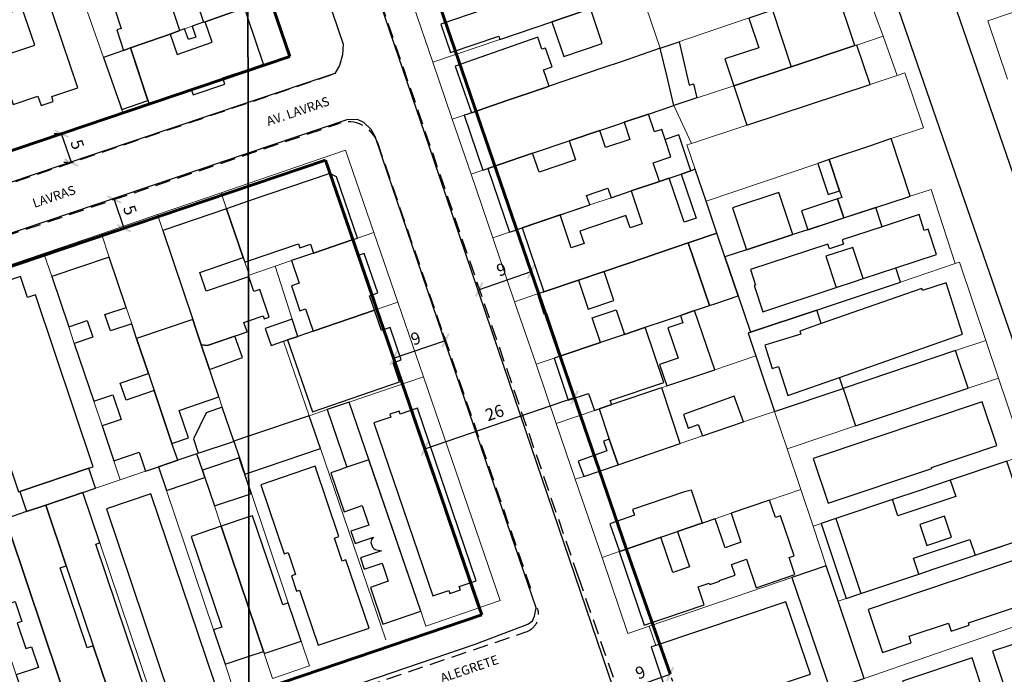
# Model space of a CAD drawing. Units: millimetres. Extents: x 280708 to 283149, y 1674344 to 1677126.
# Drawn here: x 282119 to 282281, y 1675613 to 1675721 of the extents above; entities that cross this region are included whole.
import ezdxf
from ezdxf.enums import TextEntityAlignment as Align

# ---------------------------------------------------------------- set-up
doc = ezdxf.new("R2010")
doc.units = ezdxf.units.MM
doc.header["$MEASUREMENT"] = 0
doc.header["$PDMODE"] = 2
doc.header["$PDSIZE"] = 2
doc.linetypes.add('ACAD_ISO04W100', pattern=[30, 24, -3, 0, -3])
doc.linetypes.add('DASHED2', pattern=[0.375, 0.25, -0.125])
for name, color, linetype in [('_cotas', 7, 'Continuous'), ('_meio fio', 7, 'DASHED2'), ('Edificacoes', 2, 'Continuous'), ('Topon_de_Vias', 7, 'Continuous')]:
    doc.layers.add(name, color=color, linetype=linetype)
for name, color, linetype, lineweight in [('_traçado meio fio', 7, 'Continuous', 60), ('Muro_Grade', 8, 'Continuous', 20), ('Pavimentacao_Asfaltica_Mfio', 10, 'Continuous', 30), ('Pavimentacao_Nao_Asfaltica_Mfio', 10, 'Continuous', 30)]:
    doc.layers.add(name, color=color, linetype=linetype, lineweight=lineweight)
doc.layers.add('Malha', color=7, linetype='Continuous', plot=False)
doc.styles.add('Arial', font='arial.ttf', dxfattribs={"height": 1.5})
doc.styles.get("Standard").update_dxf_attribs({"font": 'arial.ttf'})
doc.dimstyles.new('AEROS UPV', dxfattribs={"dimtxt": 2, "dimasz": 2.5, "dimexe": 1.25, "dimexo": 0.625, "dimtad": 1, "dimdsep": 46, "dimtxsty": 'Standard', "dimblk": 'ARCHTICK', "dimcen": 2.5, "dimadec": 0, "dimazin": 0, "dimtfac": 1, "dimtmove": 0, "dimatfit": 3, "dimfxl": 1, "dimarcsym": 0})

# ---------------------------------------------------------------- blocks, each defined once
blk = doc.blocks.new('_ARCHTICK')
at = {"color": 0, "linetype": 'ByBlock', "lineweight": -2}
blk.add_solid([(0.398, 0.309), (0.309, 0.398), (-0.309, -0.398), (-0.398, -0.309)], dxfattribs=at)
blk = doc.blocks.new('*D224')
at = {"layer": '_cotas', "color": 0, "lineweight": -2, "transparency": 16777216}
for p, q in [((282217.75, 1675610.04), (282226.22, 1675613.09)), ((282226.42, 1675612.53), (282226.64, 1675611.92)), ((282217.95, 1675609.48), (282218.18, 1675608.86))]:
    blk.add_line(p, q, dxfattribs=at)
at = {"layer": 'Defpoints', "color": 0, "transparency": 16777216}
for p in [(282226.21, 1675613.12), (282226.22, 1675613.09), (282217.74, 1675610.07)]:
    blk.add_point(p, dxfattribs=at)
at = {"layer": '_cotas', "color": 0, "lineweight": -2, "transparency": 16777216, "xscale": 2.5, "yscale": 2.5, "zscale": 2.5}
for p, rotation in [((282226.22, 1675613.09), 19.84412728204479), ((282217.75, 1675610.04), 199.8441272820448)]:
    blk.add_blockref('_ARCHTICK', p, dxfattribs=dict(at, rotation=rotation))
at = {"layer": '_cotas', "color": 0, "transparency": 16777216, "insert": (282221.43, 1675613.11), "char_height": 2, "attachment_point": 5, "rotation": 19.8441}
blk.add_mtext('9', dxfattribs=at)
blk = doc.blocks.new('*D658')
at = {"layer": '_cotas', "color": 0, "lineweight": -2, "transparency": 16777216}
for p, q in [((282125.58, 1675701.93), (282124.96, 1675701.93)), ((282127.81, 1675697.19), (282126.21, 1675701.93)), ((282127.19, 1675697.19), (282126.56, 1675697.19))]:
    blk.add_line(p, q, dxfattribs=at)
at = {"layer": 'Defpoints', "color": 0, "transparency": 16777216}
for p in [(282126.21, 1675701.93), (282126.21, 1675701.93), (282127.81, 1675697.19)]:
    blk.add_point(p, dxfattribs=at)
at = {"layer": '_cotas', "color": 0, "lineweight": -2, "transparency": 16777216, "xscale": 2.5, "yscale": 2.5, "zscale": 2.5}
for p, rotation in [((282126.21, 1675701.93), 108.6881794083906), ((282127.81, 1675697.19), 288.6881794083906)]:
    blk.add_blockref('_ARCHTICK', p, dxfattribs=dict(at, rotation=rotation))
at = {"layer": '_cotas', "color": 0, "transparency": 16777216, "insert": (282128.56, 1675700.09), "char_height": 2, "attachment_point": 5, "rotation": 288.6882}
blk.add_mtext('5', dxfattribs=at)
blk = doc.blocks.new('*D659')
at = {"layer": '_cotas', "color": 0, "lineweight": -2, "transparency": 16777216}
for p, q in [((282134.86, 1675691.13), (282136.46, 1675686.4)), ((282135.45, 1675691.33), (282136.04, 1675691.53)), ((282137.05, 1675686.6), (282137.64, 1675686.8))]:
    blk.add_line(p, q, dxfattribs=at)
at = {"layer": 'Defpoints', "color": 0, "transparency": 16777216}
for p in [(282134.86, 1675691.13), (282136.46, 1675686.4), (282136.46, 1675686.4)]:
    blk.add_point(p, dxfattribs=at)
at = {"layer": '_cotas', "color": 0, "lineweight": -2, "transparency": 16777216, "xscale": 2.5, "yscale": 2.5, "zscale": 2.5}
for p, rotation in [((282134.86, 1675691.13), 108.6881794066809), ((282136.46, 1675686.4), 288.6881794066809)]:
    blk.add_blockref('_ARCHTICK', p, dxfattribs=dict(at, rotation=rotation))
at = {"layer": '_cotas', "color": 0, "transparency": 16777216, "insert": (282137.21, 1675689.29), "char_height": 2, "attachment_point": 5, "rotation": 288.6882}
blk.add_mtext('5', dxfattribs=at)
blk = doc.blocks.new('*D660')
at = {"layer": '_cotas', "color": 0, "lineweight": -2, "transparency": 16777216}
for p, q in [((282208.05, 1675665.67), (282210.9, 1675657.38)), ((282185.9, 1675650.11), (282210.49, 1675658.56)), ((282183.46, 1675657.22), (282186.31, 1675648.93))]:
    blk.add_line(p, q, dxfattribs=at)
at = {"layer": 'Defpoints', "color": 0, "transparency": 16777216}
for p in [(282207.85, 1675666.26), (282183.26, 1675657.81), (282210.49, 1675658.56)]:
    blk.add_point(p, dxfattribs=at)
at = {"layer": '_cotas', "color": 0, "lineweight": -2, "transparency": 16777216, "xscale": 2.5, "yscale": 2.5, "zscale": 2.5}
for p, rotation in [((282210.49, 1675658.56), 18.95567656785402), ((282185.9, 1675650.11), 198.955676567854)]:
    blk.add_blockref('_ARCHTICK', p, dxfattribs=dict(at, rotation=rotation))
at = {"layer": '_cotas', "color": 0, "transparency": 16777216, "insert": (282197.46, 1675655.82), "char_height": 2, "attachment_point": 5, "rotation": 18.9557}
blk.add_mtext('26', dxfattribs=at)
blk = doc.blocks.new('*D661')
at = {"layer": '_cotas', "color": 0, "lineweight": -2, "transparency": 16777216}
for p, q in [((282189.09, 1675668.54), (282188.89, 1675669.13)), ((282180.78, 1675665.02), (282189.3, 1675667.95)), ((282180.58, 1675665.61), (282180.38, 1675666.2))]:
    blk.add_line(p, q, dxfattribs=at)
at = {"layer": 'Defpoints', "color": 0, "transparency": 16777216}
for p in [(282189.3, 1675667.95), (282189.3, 1675667.95), (282180.78, 1675665.02)]:
    blk.add_point(p, dxfattribs=at)
at = {"layer": '_cotas', "color": 0, "lineweight": -2, "transparency": 16777216, "xscale": 2.5, "yscale": 2.5, "zscale": 2.5}
for p, rotation in [((282189.3, 1675667.95), 18.9556765688202), ((282180.78, 1675665.02), 198.9556765688202)]:
    blk.add_blockref('_ARCHTICK', p, dxfattribs=dict(at, rotation=rotation))
at = {"layer": '_cotas', "color": 0, "transparency": 16777216, "insert": (282184.5, 1675668.04), "char_height": 2, "attachment_point": 5, "rotation": 18.9557}
blk.add_mtext('9', dxfattribs=at)
blk = doc.blocks.new('*D1086')
at = {"layer": '_cotas', "color": 0, "lineweight": -2, "transparency": 16777216}
for p, q in [((282203.18, 1675679.85), (282202.98, 1675680.44)), ((282194.87, 1675676.34), (282203.38, 1675679.26)), ((282194.67, 1675676.93), (282194.47, 1675677.52))]:
    blk.add_line(p, q, dxfattribs=at)
at = {"layer": 'Defpoints', "color": 0, "transparency": 16777216}
for p in [(282203.38, 1675679.26), (282203.38, 1675679.26), (282194.87, 1675676.34)]:
    blk.add_point(p, dxfattribs=at)
at = {"layer": '_cotas', "color": 0, "lineweight": -2, "transparency": 16777216, "xscale": 2.5, "yscale": 2.5, "zscale": 2.5}
for p, rotation in [((282203.38, 1675679.26), 18.95567656709982), ((282194.87, 1675676.34), 198.9556765670998)]:
    blk.add_blockref('_ARCHTICK', p, dxfattribs=dict(at, rotation=rotation))
at = {"layer": '_cotas', "color": 0, "transparency": 16777216, "insert": (282198.59, 1675679.36), "char_height": 2, "attachment_point": 5, "rotation": 18.9557}
blk.add_mtext('9', dxfattribs=at)

msp = doc.modelspace()

# ---------------------------------------------------------------- linework, layer by layer
at = {"layer": '_meio fio', "ltscale": 10}
for p, q in [((282159.13, 1675780.401), (282211.104, 1675629.076)), ((281930.407, 1675630.422), (282171.129, 1675711.846)), ((281932.114, 1675622.554), (282171.78, 1675703.621)), ((282178.111, 1675700.509), (282203.538, 1675626.477)), ((282211.091, 1675629.115), (282217.711, 1675610.155)), ((281963.089, 1675538.707), (282202.581, 1675620.033))]:
    msp.add_line(p, q, dxfattribs=at)
for centre, radius, start, end in [((282173.382, 1675698.885), 5, 18.95568, 108.68818), ((282201.616, 1675622.874), 3, 288.75626, 18.95416)]:
    msp.add_arc(centre, radius, start, end, dxfattribs=at)
at = {"layer": '_traçado meio fio'}
for p, q in [((282136.173, 1675874.947), (282219.616, 1675632)), ((282137.959, 1675789.707), (282163.746, 1675714.627)), ((281933.932, 1675636.892), (282163.746, 1675714.627)), ((281938.937, 1675619.583), (282169.606, 1675697.607)), ((282169.606, 1675697.607), (282195.285, 1675622.836)), ((281964.796, 1675544.567), (282195.285, 1675622.836))]:
    msp.add_line(p, q, dxfattribs=at)
at = {"layer": '_traçado meio fio', "linetype": 'ACAD_ISO04W100'}
for p, q in [((282169.772, 1675697.081), (282195.026, 1675623.554)), ((282219.616, 1675632), (282226.219, 1675613.093)), ((282219.629, 1675631.997), (282226.231, 1675613.091))]:
    msp.add_line(p, q, dxfattribs=at)
at = {"layer": 'Edificacoes', "flags": 128}
for points in [[(282110.945, 1675728.04), (282118.273, 1675706.745), (282122.292, 1675708.115), (282122.822, 1675706.561), (282124.847, 1675707.252), (282124.579, 1675708.037), (282128.883, 1675709.505), (282121.319, 1675731.918), (282121.068, 1675732.661), (282116.198, 1675731.213), (282116.078, 1675731.615), (282110.305, 1675729.898), (282110.945, 1675728.04)], [(282206.784, 1675720.36), (282212.093, 1675722.173), (282210.669, 1675726.344), (282206.847, 1675725.039), (282207.649, 1675722.688), (282206.7, 1675722.364), (282204.434, 1675729.001), (282195.559, 1675725.969), (282196.296, 1675723.809), (282195.271, 1675723.459), (282195.636, 1675722.388), (282188.548, 1675719.967), (282190.142, 1675715.298), (282198.049, 1675717.998), (282198.238, 1675717.442), (282206.784, 1675720.36)], [(282240.784, 1675716.09), (282235.242, 1675714.257), (282236.703, 1675709.839), (282246.146, 1675712.962), (282256.61, 1675716.423), (282253.493, 1675725.847), (282243.063, 1675722.285), (282239.174, 1675720.957), (282240.784, 1675716.09)], [(282243.063, 1675722.285), (282246.146, 1675712.962), (282256.61, 1675716.423), (282253.493, 1675725.847), (282243.063, 1675722.285)], [(282119.733, 1675722.52), (282115.791, 1675721.176), (282117.838, 1675715.172), (282121.781, 1675716.517), (282119.733, 1675722.52)], [(282212.093, 1675722.173), (282206.784, 1675720.36), (282208.74, 1675714.63), (282215.081, 1675716.796), (282213.124, 1675722.526), (282212.093, 1675722.173)], [(282145.639, 1675718.899), (282144.049, 1675718.34), (282145.229, 1675714.98), (282150.98, 1675717.001), (282149.799, 1675720.361), (282149.534, 1675720.268), (282147.648, 1675719.605), (282148.268, 1675717.842), (282147.05, 1675717.414), (282146.43, 1675719.177), (282145.639, 1675718.899)], [(282205.564, 1675709.479), (282206.367, 1675709.753), (282205.434, 1675712.433), (282206.837, 1675712.921), (282205.754, 1675716.03), (282205.153, 1675715.821), (282204.466, 1675717.794), (282190.914, 1675713.076), (282193.59, 1675705.389), (282199.576, 1675707.434), (282202.358, 1675708.384), (282205.564, 1675709.479)], [(282133.096, 1675714.491), (282136.105, 1675705.928), (282140.386, 1675707.406), (282137.507, 1675716.041), (282136.405, 1675715.654)], [(282226.827, 1675706.572), (282226.274, 1675708.925), (282225.721, 1675711.278), (282224.615, 1675715.985), (282227.738, 1675717.051), (282229.35, 1675709.9), (282230.079, 1675710.121), (282230.635, 1675707.831)], [(282239.012, 1675703.41), (282259.087, 1675710.038), (282256.939, 1675716.532), (282256.663, 1675716.441), (282256.61, 1675716.423), (282246.146, 1675712.962), (282236.703, 1675709.839), (282238.83, 1675703.35), (282239.012, 1675703.41)], [(282215.023, 1675712.709), (282206.367, 1675709.753), (282205.564, 1675709.479), (282202.358, 1675708.384), (282199.576, 1675707.434), (282193.59, 1675705.389), (282192.807, 1675705.122), (282192.383, 1675704.978), (282195.464, 1675695.958), (282196.269, 1675696.23), (282203.629, 1675698.721), (282209.615, 1675700.747), (282214.658, 1675702.453), (282217.777, 1675703.509), (282218.683, 1675703.816), (282222.69, 1675705.172), (282226.827, 1675706.572), (282225.721, 1675711.278), (282224.615, 1675715.985), (282218.321, 1675713.835), (282215.023, 1675712.709)], [(282201.909, 1675686.468), (282208.136, 1675688.576), (282213.011, 1675690.226), (282212.485, 1675691.78), (282215.991, 1675692.966), (282216.517, 1675691.412), (282219.825, 1675692.532), (282224.493, 1675694.111), (282223.457, 1675697.171), (282226.362, 1675698.154), (282225.402, 1675700.992), (282224.841, 1675702.649), (282223.677, 1675702.255), (282222.69, 1675705.172), (282218.683, 1675703.816), (282219.632, 1675701.012), (282215.606, 1675699.65), (282214.658, 1675702.453), (282209.615, 1675700.747), (282210.672, 1675697.624), (282204.685, 1675695.599), (282203.629, 1675698.721), (282196.269, 1675696.23), (282199.812, 1675685.759), (282201.909, 1675686.468)], [(282223.677, 1675702.255), (282222.69, 1675705.172), (282218.683, 1675703.816), (282219.632, 1675701.012), (282215.606, 1675699.65), (282214.658, 1675702.453), (282209.615, 1675700.747), (282210.672, 1675697.624), (282204.685, 1675695.599), (282203.629, 1675698.721), (282196.269, 1675696.23), (282199.812, 1675685.759), (282201.909, 1675686.468), (282213.011, 1675690.226), (282212.485, 1675691.78), (282215.991, 1675692.966), (282216.517, 1675691.412), (282219.825, 1675692.532), (282224.493, 1675694.111), (282226.061, 1675694.642), (282228.036, 1675695.31), (282229.66, 1675695.86), (282227.664, 1675701.758), (282225.402, 1675700.992), (282224.841, 1675702.649), (282223.677, 1675702.255)], [(282259.303, 1675700.03), (282252.389, 1675697.691), (282254.083, 1675692.569), (282254.453, 1675691.449), (282253.741, 1675691.214), (282254.775, 1675688.087), (282260.02, 1675689.802), (282265.257, 1675691.514), (282265.695, 1675691.657), (282262.561, 1675701.133), (282259.303, 1675700.03)], [(282250.529, 1675697.061), (282252.219, 1675691.952), (282254.083, 1675692.569), (282252.389, 1675697.691), (282250.529, 1675697.061)], [(282229.216, 1675683.974), (282233.918, 1675685.565), (282232.135, 1675690.836), (282230.355, 1675696.095), (282229.66, 1675695.86), (282228.036, 1675695.31), (282230.493, 1675688.051), (282228.518, 1675687.382), (282226.061, 1675694.642), (282224.493, 1675694.111), (282219.825, 1675692.532), (282221.65, 1675687.137), (282219.661, 1675686.464), (282218.975, 1675688.491), (282211.401, 1675685.928), (282212.09, 1675683.894), (282209.964, 1675683.175), (282208.136, 1675688.576), (282201.909, 1675686.468), (282205.472, 1675675.938), (282211.165, 1675677.865), (282215.375, 1675679.29), (282222.494, 1675681.699), (282222.642, 1675681.749), (282229.216, 1675683.974)], [(282246.381, 1675685.343), (282244.094, 1675692.258), (282236.483, 1675689.74), (282238.761, 1675682.852), (282246.381, 1675685.343)], [(282254.775, 1675688.087), (282253.741, 1675691.214), (282247.837, 1675689.261), (282248.865, 1675686.155), (282254.775, 1675688.087)], [(282251.751, 1675673.415), (282264.072, 1675677.55), (282263.304, 1675679.874), (282269.998, 1675682.088), (282268.622, 1675686.248), (282268.01, 1675686.046), (282267.142, 1675688.668), (282261.06, 1675686.656), (282260.02, 1675689.802), (282248.865, 1675686.155), (282246.381, 1675685.343), (282238.761, 1675682.852), (282235.228, 1675681.697), (282237.401, 1675675.276), (282239.43, 1675669.28), (282250.328, 1675672.938), (282251.751, 1675673.415)], [(282254.483, 1675684.481), (282254.712, 1675683.79), (282252.408, 1675683.028), (282252.151, 1675683.804), (282239.433, 1675679.597), (282240.278, 1675677.041), (282240.036, 1675676.961), (282241.462, 1675672.65), (282253.542, 1675676.646), (282256.544, 1675677.638), (282257.965, 1675678.108), (282263.304, 1675679.874), (282269.998, 1675682.088), (282268.622, 1675686.248), (282268.01, 1675686.046), (282267.142, 1675688.668), (282261.06, 1675686.656), (282254.483, 1675684.481)], [(282229.216, 1675683.974), (282232.698, 1675673.684), (282233.75, 1675674.04), (282237.401, 1675675.276), (282235.228, 1675681.697), (282233.918, 1675685.565), (282229.216, 1675683.974)], [(282167.607, 1675682.315), (282163.995, 1675681.079), (282165.275, 1675677.348), (282163.982, 1675676.904), (282165.386, 1675672.813), (282166.307, 1675673.129), (282167.555, 1675669.492), (282177.631, 1675672.95), (282176.822, 1675675.309), (282178.182, 1675675.776), (282175.961, 1675682.246), (282175.01, 1675681.92), (282174.111, 1675684.541), (282167.607, 1675682.315)], [(282222.125, 1675670.106), (282225.481, 1675671.242), (282227.926, 1675672.069), (282230.22, 1675672.845), (282232.698, 1675673.684), (282229.216, 1675683.974), (282222.642, 1675681.749), (282222.494, 1675681.699), (282215.375, 1675679.29), (282211.165, 1675677.865), (282205.472, 1675675.938), (282204.425, 1675675.584), (282205.463, 1675672.306), (282205.883, 1675672.449), (282208.264, 1675665.415), (282214.647, 1675667.575), (282214.761, 1675667.614), (282213.397, 1675671.646), (282217.342, 1675672.981), (282218.706, 1675668.949), (282222.073, 1675670.088), (282222.125, 1675670.106)], [(282253.542, 1675676.646), (282256.544, 1675677.638), (282257.965, 1675678.108), (282256.264, 1675683.248), (282251.842, 1675681.786), (282253.542, 1675676.646)], [(282138.541, 1675668.271), (282137.729, 1675670.681), (282134.231, 1675669.503), (282133.326, 1675672.19), (282136.825, 1675673.368), (282134.039, 1675681.643), (282124.59, 1675678.462), (282127.376, 1675670.187), (282130.4, 1675671.205), (282131.323, 1675668.462), (282128.3, 1675667.444), (282131.496, 1675657.949), (282134.605, 1675658.996), (282135.972, 1675654.936), (282132.863, 1675653.889), (282134.788, 1675648.173), (282138.968, 1675649.581), (282140.024, 1675646.446), (282142.136, 1675647.163), (282145.287, 1675648.233), (282144.352, 1675651.009), (282141.426, 1675659.701), (282136.794, 1675658.141), (282135.855, 1675660.931), (282140.487, 1675662.491), (282138.541, 1675668.271)], [(282211.165, 1675677.865), (282212.776, 1675673.105), (282216.986, 1675674.53), (282215.375, 1675679.29), (282211.165, 1675677.865)], [(282130.689, 1675646.939), (282131.408, 1675647.181), (282121.891, 1675675.449), (282120.624, 1675675.023), (282119.467, 1675678.46), (282109.729, 1675675.182), (282110.854, 1675671.839), (282109.597, 1675671.416), (282117.876, 1675646.826), (282119.146, 1675643.053), (282119.334, 1675643.116), (282130.689, 1675646.939)], [(282254.043, 1675661.868), (282274.27, 1675668.982), (282271.61, 1675677.404), (282267.721, 1675676.176), (282267.62, 1675676.496), (282251.07, 1675670.728), (282250.328, 1675672.938), (282239.43, 1675669.28), (282239.055, 1675669.154), (282243.375, 1675656.284), (282254.648, 1675660.067), (282254.043, 1675661.868)], [(282251.07, 1675670.728), (282247.532, 1675669.495), (282247.688, 1675669), (282241.807, 1675667.143), (282243.004, 1675663.351), (282244.045, 1675663.68), (282245.559, 1675658.884), (282254.043, 1675661.868), (282274.27, 1675668.982), (282271.61, 1675677.404), (282267.721, 1675676.176), (282267.62, 1675676.496), (282251.07, 1675670.728)], [(282167.555, 1675669.492), (282165.014, 1675668.62), (282163.366, 1675668.054), (282167.425, 1675656.227), (282181.769, 1675661.149), (282180.694, 1675664.28), (282182.034, 1675664.74), (282180.211, 1675670.05), (282178.793, 1675669.564), (282177.631, 1675672.95), (282167.555, 1675669.492)], [(282233.559, 1675663.115), (282230.22, 1675672.845), (282227.926, 1675672.069), (282228.335, 1675670.862), (282225.861, 1675670.025), (282227.549, 1675665.038), (282224.501, 1675664.004), (282225.702, 1675660.456), (282233.559, 1675663.115)], [(282144.352, 1675651.009), (282147.059, 1675651.92), (282145.534, 1675656.448), (282152.059, 1675658.645), (282149.173, 1675667.218), (282148.234, 1675670.006), (282147.772, 1675671.378), (282138.541, 1675668.271), (282140.487, 1675662.491), (282141.426, 1675659.701), (282144.352, 1675651.009)], [(282162.705, 1675667.828), (282163.366, 1675668.054), (282165.014, 1675668.62), (282164.112, 1675671.444), (282159.684, 1675669.929), (282160.644, 1675667.122), (282162.705, 1675667.828)], [(282222.073, 1675670.088), (282218.706, 1675668.949), (282216.752, 1675668.288), (282214.761, 1675667.614), (282214.647, 1675667.575), (282208.264, 1675665.415), (282207.152, 1675665.039), (282209.495, 1675658.117), (282212.829, 1675659.246), (282213.785, 1675656.423), (282214.544, 1675656.68), (282216.625, 1675657.385), (282216.393, 1675658.072), (282225.19, 1675661.049), (282222.125, 1675670.106), (282222.073, 1675670.088)], [(282149.173, 1675667.218), (282150.54, 1675663.156), (282155.923, 1675665.146), (282154.689, 1675668.654), (282150.188, 1675667.114)], [(282275.214, 1675660.086), (282273.137, 1675666.273), (282254.648, 1675660.067), (282256.724, 1675653.881), (282275.214, 1675660.086)], [(282224.459, 1675660.036), (282216.625, 1675657.385), (282214.544, 1675656.68), (282216.235, 1675651.729), (282217.676, 1675647.508), (282227.865, 1675650.987), (282224.872, 1675660.175), (282224.459, 1675660.036)], [(282177.105, 1675634.945), (282177.046, 1675634.701), (282177.285, 1675633.968), (282177.514, 1675633.756), (282177.744, 1675633.544), (282178.256, 1675633.447), (282178.769, 1675633.35), (282175.322, 1675632.17), (282175.957, 1675630.316), (282178.876, 1675631.315), (282179.892, 1675628.347), (282176.955, 1675627.342), (282179.023, 1675621.298), (282185.235, 1675623.424), (282173.47, 1675657.804), (282169.847, 1675656.575), (282173.093, 1675647.091), (282171.774, 1675646.639), (282170.455, 1675646.188), (282172.655, 1675639.76), (282175.622, 1675640.775), (282176.719, 1675637.57), (282173.761, 1675636.558), (282174.445, 1675634.56), (282177.474, 1675635.597), (282177.165, 1675635.188), (282177.105, 1675634.945)], [(282238.303, 1675654.552), (282236.775, 1675658.772), (282228.404, 1675655.74), (282229.213, 1675653.51), (282230.86, 1675654.107), (282231.536, 1675652.241), (282238.303, 1675654.552)], [(282277.524, 1675657.855), (282249.755, 1675648.536), (282252.222, 1675641.186), (282269.223, 1675646.892), (282269.168, 1675647.056), (282279.935, 1675650.67), (282277.524, 1675657.855)], [(282154.461, 1675651.35), (282154.51, 1675651.366), (282152.626, 1675656.963), (282149.952, 1675656.062), (282147.865, 1675651.778), (282148.671, 1675649.383), (282154.461, 1675651.35)], [(282184.712, 1675656.806), (282181.839, 1675655.83), (282181.674, 1675656.314), (282180.15, 1675655.796), (282180.303, 1675655.346), (282177.542, 1675654.408), (282187.218, 1675625.923), (282189.869, 1675626.823), (282190.029, 1675626.352), (282191.754, 1675626.938), (282191.574, 1675627.469), (282194.356, 1675628.414), (282184.712, 1675656.806)], [(282212.019, 1675645.576), (282217.676, 1675647.508), (282216.235, 1675651.729), (282215.271, 1675651.383), (282215.85, 1675649.772), (282211.122, 1675648.074), (282212.019, 1675645.576)], [(282149.759, 1675645.406), (282149.362, 1675646.586), (282148.446, 1675649.306), (282145.287, 1675648.233), (282142.136, 1675647.163), (282143.444, 1675643.28), (282149.759, 1675645.406)], [(282179.771, 1675639.39), (282176.712, 1675648.329), (282173.093, 1675647.091), (282171.774, 1675646.639), (282170.455, 1675646.188), (282172.655, 1675639.76), (282175.622, 1675640.775), (282176.719, 1675637.57), (282173.761, 1675636.558), (282174.445, 1675634.56), (282177.474, 1675635.597), (282177.165, 1675635.188), (282177.105, 1675634.945), (282177.046, 1675634.701), (282177.285, 1675633.968), (282177.514, 1675633.756), (282177.744, 1675633.544), (282178.256, 1675633.447), (282178.769, 1675633.35), (282175.322, 1675632.17), (282175.957, 1675630.316), (282178.876, 1675631.315), (282179.892, 1675628.347), (282176.955, 1675627.342), (282179.023, 1675621.298), (282185.235, 1675623.424), (282179.771, 1675639.39)], [(282255.164, 1675625.518), (282257.592, 1675626.333), (282267.084, 1675629.519), (282269.808, 1675630.433), (282285.333, 1675635.643), (282285.692, 1675635.764), (282281.557, 1675648.085), (282272.263, 1675644.965), (282267.09, 1675643.229), (282262.762, 1675641.777), (282253.457, 1675638.654), (282251.057, 1675637.848), (282255.164, 1675625.518)], [(282281.557, 1675648.085), (282272.263, 1675644.965), (282273.164, 1675642.281), (282263.663, 1675639.093), (282262.762, 1675641.777), (282253.457, 1675638.654), (282257.592, 1675626.333), (282267.084, 1675629.519), (282266.211, 1675632.117), (282275.478, 1675635.227), (282276.351, 1675632.629), (282285.333, 1675635.643), (282285.692, 1675635.764), (282281.557, 1675648.085)], [(282119.334, 1675643.116), (282120.451, 1675639.798), (282123.602, 1675640.868), (282129.719, 1675642.946), (282131.796, 1675643.651), (282130.689, 1675646.939), (282119.334, 1675643.116)], [(282167.865, 1675647.256), (282158.929, 1675644.22), (282162.799, 1675632.826), (282163.444, 1675633.045), (282164.665, 1675629.45), (282163.975, 1675629.216), (282164.83, 1675626.7), (282165.317, 1675626.865), (282168.394, 1675617.806), (282176.75, 1675620.644), (282172.938, 1675631.87), (282172.349, 1675631.67), (282171.071, 1675635.435), (282171.797, 1675635.681), (282167.865, 1675647.256)], [(282224.588, 1675635.534), (282224.718, 1675635.579), (282227.449, 1675636.511), (282231.447, 1675637.877), (282231.559, 1675637.915), (282229.716, 1675643.311), (282228.574, 1675643.046), (282220.064, 1675640.14), (282220.39, 1675639.187), (282216.311, 1675637.794), (282217.909, 1675633.253), (282224.588, 1675635.534)], [(282132.501, 1675634.682), (282129.719, 1675642.946), (282123.602, 1675640.868), (282126.959, 1675630.896), (282131.4, 1675617.708), (282134.935, 1675607.208), (282136.047, 1675603.903), (282142.161, 1675605.989), (282140.832, 1675609.937), (282140.142, 1675609.704), (282131.811, 1675634.45), (282132.501, 1675634.682)], [(282140.902, 1675642.717), (282133.575, 1675640.251), (282144.006, 1675609.267), (282151.333, 1675611.734), (282140.902, 1675642.717)], [(282217.867, 1675633.239), (282217.844, 1675633.231), (282221.985, 1675621.107), (282231.826, 1675624.468), (282230.824, 1675627.403), (282232.659, 1675628.03), (282232.742, 1675627.788), (282234.404, 1675628.356), (282234.365, 1675628.47), (282236.937, 1675629.348), (282236.331, 1675631.123), (282238.799, 1675631.966), (282240.397, 1675627.286), (282246.754, 1675629.457), (282245.807, 1675632.231), (282246.633, 1675632.514), (282244.382, 1675639.104), (282243.557, 1675638.822), (282242.581, 1675641.679), (282236.246, 1675639.515), (282237.874, 1675634.747), (282235.253, 1675633.852), (282233.625, 1675638.62), (282231.559, 1675637.915), (282231.447, 1675637.877), (282227.449, 1675636.511), (282229.429, 1675630.712), (282226.699, 1675629.78), (282224.718, 1675635.579), (282224.588, 1675635.534), (282217.909, 1675633.253), (282217.867, 1675633.239)], [(282123.196, 1675620.129), (282128.298, 1675604.973), (282134.935, 1675607.208), (282131.4, 1675617.708), (282130.423, 1675617.379), (282125.982, 1675630.568), (282126.959, 1675630.896), (282123.602, 1675640.868), (282120.451, 1675639.798), (282116.972, 1675638.616), (282117.634, 1675636.65), (282123.196, 1675620.129)], [(282123.196, 1675620.129), (282117.634, 1675636.65), (282116.972, 1675638.616), (282114.247, 1675637.69), (282115.282, 1675634.615), (282111.853, 1675633.461), (282115.091, 1675623.844), (282118.579, 1675625.018), (282119.679, 1675621.751), (282118.929, 1675621.498), (282120.348, 1675617.282), (282121.247, 1675617.584), (282122.391, 1675614.185), (282118.755, 1675612.961), (282121.962, 1675603.434), (282122.09, 1675603.056), (282125.898, 1675604.338), (282126.335, 1675603.039), (282128.683, 1675603.83), (282128.298, 1675604.973), (282123.196, 1675620.129)], [(282271.306, 1675639.046), (282267.262, 1675637.689), (282268.417, 1675634.25), (282272.46, 1675635.607), (282271.306, 1675639.046)], [(282286.242, 1675632.935), (282258.767, 1675623.714), (282261.139, 1675616.645), (282265.853, 1675618.227), (282265.495, 1675619.292), (282271.997, 1675621.474), (282272.449, 1675620.127), (282275.374, 1675621.109), (282275.25, 1675621.479), (282288.584, 1675625.955), (282286.242, 1675632.935)], [(282253.986, 1675610.954), (282258.061, 1675612.359), (282258.111, 1675612.376), (282253.849, 1675625.077), (282251.892, 1675630.905), (282246.235, 1675628.971), (282252.554, 1675610.46), (282253.986, 1675610.954)], [(282227.945, 1675605.898), (282249.278, 1675613.059), (282245.275, 1675624.981), (282223.881, 1675617.8), (282223.116, 1675617.543), (282227.118, 1675605.62), (282227.945, 1675605.898)], [(282290.591, 1675620.577), (282279.24, 1675616.85), (282281.079, 1675611.249), (282277.711, 1675610.143), (282275.879, 1675615.741), (282264.444, 1675611.935), (282270.88, 1675592.355), (282282.444, 1675596.152), (282280.947, 1675600.712), (282284.13, 1675601.756), (282285.641, 1675597.197), (282297.042, 1675600.932), (282290.591, 1675620.577)]]:
    msp.add_lwpolyline(points, close=True, dxfattribs=at)
for points in [[(282156.824, 1675733.536), (282154.907, 1675732.862), (282146.894, 1675730.047), (282146.189, 1675729.799), (282147.219, 1675726.71), (282144.465, 1675725.792), (282143.45, 1675728.836), (282141.12, 1675728.017), (282133.19, 1675725.231), (282133.063, 1675725.186), (282134.034, 1675722.274), (282134.905, 1675722.564), (282136.011, 1675719.247), (282135.287, 1675719.006), (282136.405, 1675715.654), (282137.507, 1675716.041)], [(282137.507, 1675716.041), (282144.049, 1675718.34), (282145.639, 1675718.899), (282144.531, 1675722.222), (282148.447, 1675723.528), (282149.534, 1675720.268), (282149.799, 1675720.361), (282156.301, 1675722.646), (282156.841, 1675722.836)], [(282156.844, 1675721.015), (282156.301, 1675722.646), (282149.799, 1675720.361), (282149.534, 1675720.268), (282147.648, 1675719.605), (282148.268, 1675717.842), (282147.05, 1675717.414), (282146.43, 1675719.177), (282145.639, 1675718.899), (282144.049, 1675718.34), (282137.507, 1675716.041), (282140.542, 1675706.939), (282147.503, 1675709.26), (282147.816, 1675708.323), (282153.043, 1675710.065), (282152.689, 1675711.124), (282156.858, 1675712.514)], [(282159.396, 1675713.361), (282156.844, 1675721.015)], [(282156.858, 1675712.514), (282159.396, 1675713.361)], [(282156.909, 1675681.037), (282165.135, 1675683.852), (282165.364, 1675683.181), (282167.107, 1675683.778), (282167.607, 1675682.315), (282174.111, 1675684.541), (282174.818, 1675684.783), (282171.37, 1675694.859), (282170.295, 1675695.417), (282156.893, 1675690.831)], [(282156.893, 1675690.831), (282153.304, 1675689.603), (282156.053, 1675681.57)], [(282153.304, 1675689.603), (282142.842, 1675686.024), (282147.772, 1675671.378), (282148.234, 1675670.006), (282149.173, 1675667.218), (282150.188, 1675667.114), (282156.703, 1675669.343), (282156.171, 1675670.898), (282156.925, 1675671.156)], [(282156.913, 1675678.415), (282149.964, 1675676.037), (282148.907, 1675679.125), (282156.053, 1675681.57), (282153.304, 1675689.603)], [(282156.053, 1675681.57), (282156.306, 1675680.83), (282156.909, 1675681.037)], [(282156.925, 1675671.156), (282159.352, 1675671.986), (282159.521, 1675671.492), (282160.351, 1675671.776), (282158.79, 1675676.34), (282157.831, 1675676.012), (282156.998, 1675678.444), (282156.913, 1675678.415)], [(282168.738, 1675650.198), (282166.899, 1675655.574), (282156.955, 1675652.197)], [(282156.955, 1675652.197), (282154.51, 1675651.366), (282155.431, 1675648.629), (282156.324, 1675645.978), (282156.965, 1675646.196)], [(282156.965, 1675646.196), (282168.738, 1675650.198)], [(282156.969, 1675643.934), (282155.386, 1675648.614), (282149.362, 1675646.586)], [(282149.362, 1675646.586), (282149.759, 1675645.406), (282151.332, 1675640.735), (282156.971, 1675642.633)], [(282156.971, 1675642.633), (282157.364, 1675642.766), (282156.969, 1675643.934)], [(282156.977, 1675638.918), (282152.456, 1675637.395), (282157.001, 1675623.894)], [(282163.464, 1675624.769), (282162.545, 1675624.46), (282157.606, 1675639.129), (282156.977, 1675638.918)], [(282152.456, 1675637.395), (282147.499, 1675635.727), (282152.525, 1675620.799), (282151.166, 1675620.341), (282153.07, 1675614.686), (282157.014, 1675616.014)], [(282157.001, 1675623.894), (282152.456, 1675637.395)], [(282157.001, 1675623.894), (282159.385, 1675616.812), (282159.506, 1675616.454), (282165.576, 1675618.497), (282163.464, 1675624.769)], [(282157.014, 1675616.014), (282159.385, 1675616.812), (282157.001, 1675623.894)]]:
    msp.add_lwpolyline(points, dxfattribs=at)
at = {"layer": 'Malha', "flags": 128}
for points in [[(282156.379, 1676008.958), (282638.64, 1676009.727), (282639.511, 1675455.463), (282157.275, 1675454.694), (282156.379, 1676008.958)], [(281674.118, 1676008.168), (282156.379, 1676008.958), (282157.275, 1675454.694), (281675.038, 1675453.904), (281674.118, 1676008.168)]]:
    msp.add_lwpolyline(points, close=True, dxfattribs=at)
at = {"layer": 'Muro_Grade', "flags": 128}
for points in [[(282281.687, 1675710.923), (282278.426, 1675720.497), (282282.012, 1675721.719), (282283.387, 1675722.187), (282290.754, 1675724.696), (282291.21, 1675724.851), (282293.869, 1675725.757), (282294.371, 1675725.928), (282301.92, 1675728.499), (282305.229, 1675729.626), (282308.474, 1675730.731), (282311.043, 1675731.606)], [(282224.615, 1675715.985), (282238.904, 1675720.865), (282239.174, 1675720.957), (282243.063, 1675722.285), (282253.493, 1675725.847), (282253.774, 1675725.943), (282254.093, 1675726.052), (282257.78, 1675727.311)], [(282257.78, 1675727.311), (282261.25, 1675717.958)], [(282221.415, 1675725.357), (282213.124, 1675722.526), (282212.093, 1675722.173), (282206.784, 1675720.36), (282198.238, 1675717.442), (282187.23, 1675713.683)], [(282221.415, 1675725.357), (282221.547, 1675725.051), (282224.615, 1675715.985)], [(282133.092, 1675714.49), (282129.739, 1675724.018)], [(282133.092, 1675714.49), (282136.405, 1675715.654), (282137.507, 1675716.041), (282144.049, 1675718.34), (282145.639, 1675718.899), (282146.43, 1675719.177), (282147.648, 1675719.605), (282149.534, 1675720.268), (282149.799, 1675720.361), (282156.301, 1675722.646), (282156.841, 1675722.836)], [(282187.23, 1675713.683), (282183.998, 1675723.147)], [(282226.827, 1675706.572), (282236.703, 1675709.839), (282246.146, 1675712.962), (282256.61, 1675716.423), (282256.663, 1675716.441), (282256.939, 1675716.532), (282261.25, 1675717.958)], [(282261.25, 1675717.958), (282263.534, 1675711.506)], [(282133.092, 1675714.49), (282136.291, 1675705.398), (282115.472, 1675698.367)], [(282224.615, 1675715.985), (282218.321, 1675713.835), (282215.023, 1675712.709), (282206.367, 1675709.753), (282205.564, 1675709.479), (282202.358, 1675708.384), (282199.576, 1675707.434), (282193.59, 1675705.389), (282192.807, 1675705.122), (282192.383, 1675704.978), (282190.431, 1675704.311)], [(282226.827, 1675706.572), (282225.721, 1675711.278), (282224.615, 1675715.985)], [(282190.431, 1675704.311), (282187.23, 1675713.683)], [(282263.534, 1675711.506), (282259.087, 1675710.038), (282239.012, 1675703.41), (282238.83, 1675703.35), (282229.721, 1675700.343)], [(282263.534, 1675711.506), (282264.819, 1675711.93), (282266.081, 1675708.27), (282267.887, 1675702.935), (282262.561, 1675701.133), (282259.303, 1675700.03), (282252.389, 1675697.691), (282250.529, 1675697.061), (282232.135, 1675690.836)], [(282226.827, 1675706.572), (282222.69, 1675705.172), (282218.683, 1675703.816), (282217.777, 1675703.509), (282214.658, 1675702.453), (282209.615, 1675700.747), (282203.629, 1675698.721), (282196.269, 1675696.23), (282195.464, 1675695.958), (282193.509, 1675695.296)], [(282226.827, 1675706.572), (282229.721, 1675700.343)], [(282193.509, 1675695.296), (282190.431, 1675704.311)], [(282230.355, 1675696.095), (282229, 1675700.099), (282229.721, 1675700.343)], [(282177.528, 1675685.71), (282172.89, 1675699.226), (282156.888, 1675693.752)], [(282197.082, 1675684.835), (282193.509, 1675695.296)], [(282230.355, 1675696.095), (282229.66, 1675695.86), (282228.036, 1675695.31), (282226.061, 1675694.642), (282224.493, 1675694.111), (282219.825, 1675692.532), (282216.517, 1675691.412), (282213.011, 1675690.226), (282208.136, 1675688.576), (282201.909, 1675686.468), (282199.812, 1675685.759), (282197.082, 1675684.835)], [(282232.135, 1675690.836), (282230.355, 1675696.095)], [(282156.888, 1675693.752), (282152.409, 1675692.22)], [(282152.409, 1675692.22), (282141.959, 1675688.645)], [(282156.912, 1675679.059), (282156.306, 1675680.83), (282156.053, 1675681.57), (282153.304, 1675689.603), (282152.409, 1675692.22)], [(282273.097, 1675680.579), (282269.11, 1675692.774), (282265.695, 1675691.657), (282265.257, 1675691.514), (282260.02, 1675689.802), (282254.775, 1675688.087), (282248.865, 1675686.155), (282246.381, 1675685.343), (282238.761, 1675682.852), (282235.228, 1675681.697)], [(282233.918, 1675685.565), (282232.135, 1675690.836)], [(282141.959, 1675688.645), (282132.743, 1675685.492)], [(282154.51, 1675651.366), (282152.626, 1675656.963), (282152.059, 1675658.645), (282149.173, 1675667.218), (282148.234, 1675670.006), (282147.772, 1675671.378), (282142.842, 1675686.024), (282141.959, 1675688.645)], [(282132.743, 1675685.492), (282123.31, 1675682.265)], [(282132.743, 1675685.492), (282134.039, 1675681.643), (282136.825, 1675673.368), (282137.729, 1675670.681), (282138.541, 1675668.271), (282140.487, 1675662.491), (282141.426, 1675659.701), (282144.352, 1675651.009), (282145.287, 1675648.233)], [(282161.326, 1675680.166), (282163.995, 1675681.079), (282167.607, 1675682.315), (282174.111, 1675684.541), (282174.818, 1675684.783), (282177.528, 1675685.71)], [(282181.456, 1675674.262), (282177.528, 1675685.71)], [(282233.918, 1675685.565), (282229.216, 1675683.974), (282222.642, 1675681.749), (282222.494, 1675681.699), (282215.375, 1675679.29), (282211.165, 1675677.865), (282205.472, 1675675.938), (282204.425, 1675675.584), (282200.674, 1675674.315)], [(282235.228, 1675681.697), (282233.918, 1675685.565)], [(282200.674, 1675674.315), (282197.082, 1675684.835)], [(282123.31, 1675682.265), (282104.449, 1675675.813)], [(282123.31, 1675682.265), (282124.59, 1675678.462), (282127.376, 1675670.187), (282128.3, 1675667.444), (282131.496, 1675657.949), (282132.863, 1675653.889), (282134.788, 1675648.173), (282135.847, 1675645.027)], [(282237.401, 1675675.276), (282235.228, 1675681.697)], [(282273.097, 1675680.579), (282264.072, 1675677.55), (282251.751, 1675673.415), (282250.328, 1675672.938), (282239.43, 1675669.28)], [(282278.127, 1675667.948), (282273.808, 1675680.818), (282273.097, 1675680.579)], [(282161.326, 1675680.166), (282157.036, 1675678.698), (282156.912, 1675679.059)], [(282165.014, 1675668.62), (282164.112, 1675671.444), (282161.326, 1675680.166)], [(282181.456, 1675674.262), (282177.631, 1675672.95), (282167.555, 1675669.492), (282165.014, 1675668.62)], [(282185.68, 1675661.953), (282181.456, 1675674.262)], [(282204.185, 1675664.035), (282200.674, 1675674.315)], [(282204.185, 1675664.035), (282207.152, 1675665.039), (282208.264, 1675665.415), (282214.647, 1675667.575), (282214.761, 1675667.614), (282216.752, 1675668.288), (282218.706, 1675668.949), (282222.073, 1675670.088), (282222.125, 1675670.106), (282225.481, 1675671.242), (282227.926, 1675672.069), (282230.22, 1675672.845), (282232.698, 1675673.684), (282233.75, 1675674.04), (282237.401, 1675675.276)], [(282239.43, 1675669.28), (282237.401, 1675675.276)], [(282240.315, 1675665.402), (282239.055, 1675669.154), (282239.43, 1675669.28)], [(282166.899, 1675655.574), (282162.705, 1675667.828), (282163.366, 1675668.054), (282165.014, 1675668.62)], [(282278.127, 1675667.948), (282273.137, 1675666.273), (282254.648, 1675660.067), (282243.375, 1675656.284)], [(282280.204, 1675661.761), (282278.127, 1675667.948)], [(282240.315, 1675665.402), (282233.559, 1675663.115), (282225.702, 1675660.456), (282224.872, 1675660.175), (282224.459, 1675660.036), (282216.625, 1675657.385), (282214.544, 1675656.68), (282213.785, 1675656.423), (282207.51, 1675654.3)], [(282240.315, 1675665.402), (282243.375, 1675656.284)], [(282207.51, 1675654.3), (282204.185, 1675664.035)], [(282173.47, 1675657.804), (282176.712, 1675648.329), (282179.771, 1675639.39), (282185.235, 1675623.424), (282186.073, 1675620.975), (282198.309, 1675625.151), (282185.68, 1675661.953)], [(282185.68, 1675661.953), (282173.47, 1675657.804)], [(282280.204, 1675661.761), (282275.214, 1675660.086), (282256.724, 1675653.881), (282245.451, 1675650.097)], [(282284.466, 1675649.061), (282280.204, 1675661.761)], [(282166.899, 1675655.574), (282169.847, 1675656.575), (282173.47, 1675657.804)], [(282210.649, 1675645.108), (282212.019, 1675645.576), (282217.676, 1675647.508), (282227.865, 1675650.987), (282231.536, 1675652.241), (282238.303, 1675654.552), (282243.375, 1675656.284)], [(282243.375, 1675656.284), (282245.451, 1675650.097)], [(282166.899, 1675655.574), (282156.955, 1675652.197)], [(282166.899, 1675655.574), (282168.738, 1675650.198), (282179.505, 1675618.735)], [(282210.649, 1675645.108), (282207.51, 1675654.3)], [(282148.446, 1675649.306), (282148.671, 1675649.383), (282154.461, 1675651.35), (282154.51, 1675651.366)], [(282156.955, 1675652.197), (282154.51, 1675651.366)], [(282156.969, 1675644.063), (282156.324, 1675645.978), (282155.431, 1675648.629), (282154.51, 1675651.366)], [(282245.451, 1675650.097), (282247.691, 1675643.424)], [(282145.287, 1675648.233), (282142.136, 1675647.163)], [(282148.446, 1675649.306), (282145.287, 1675648.233)], [(282148.446, 1675649.306), (282149.362, 1675646.586), (282149.759, 1675645.406), (282151.332, 1675640.735), (282152.456, 1675637.395), (282157.001, 1675623.894)], [(282249.714, 1675637.397), (282251.057, 1675637.848), (282253.457, 1675638.654), (282262.762, 1675641.777), (282267.09, 1675643.229), (282272.263, 1675644.965), (282281.557, 1675648.085), (282284.466, 1675649.061)], [(282135.847, 1675645.027), (282140.024, 1675646.446), (282142.136, 1675647.163)], [(282154.572, 1675610.225), (282153.07, 1675614.686), (282151.166, 1675620.341), (282143.444, 1675643.28), (282142.136, 1675647.163)], [(282135.847, 1675645.027), (282131.796, 1675643.651), (282129.719, 1675642.946)], [(282215.033, 1675632.271), (282210.649, 1675645.108)], [(282160.879, 1675612.377), (282166.94, 1675614.446), (282165.576, 1675618.497), (282163.464, 1675624.769), (282156.969, 1675644.063)], [(282215.033, 1675632.271), (282217.867, 1675633.239), (282217.909, 1675633.253), (282224.588, 1675635.534), (282224.718, 1675635.579), (282227.449, 1675636.511), (282231.447, 1675637.877), (282231.559, 1675637.915), (282233.625, 1675638.62), (282236.246, 1675639.515), (282242.581, 1675641.679), (282247.691, 1675643.424)], [(282247.691, 1675643.424), (282249.714, 1675637.397)], [(282129.719, 1675642.946), (282123.602, 1675640.868)], [(282142.161, 1675605.989), (282140.832, 1675609.937), (282132.501, 1675634.682), (282129.719, 1675642.946)], [(282123.602, 1675640.868), (282120.451, 1675639.798), (282116.972, 1675638.616)], [(282142.161, 1675605.989), (282136.047, 1675603.903), (282134.935, 1675607.208), (282131.4, 1675617.708), (282126.959, 1675630.896), (282123.602, 1675640.868)], [(282110.821, 1675636.527), (282111.853, 1675633.461), (282115.091, 1675623.844), (282118.755, 1675612.961), (282121.962, 1675603.434), (282122.09, 1675603.056), (282123.287, 1675599.548), (282129.42, 1675601.641), (282128.683, 1675603.83), (282128.298, 1675604.973), (282123.196, 1675620.129), (282117.634, 1675636.65), (282116.972, 1675638.616)], [(282249.714, 1675637.397), (282251.892, 1675630.905)], [(282285.333, 1675635.643), (282276.351, 1675632.629), (282269.808, 1675630.433), (282267.084, 1675629.519), (282257.592, 1675626.333), (282255.164, 1675625.518), (282253.849, 1675625.077)], [(282222.801, 1675620.962), (282219.303, 1675619.766), (282215.033, 1675632.271)], [(282251.892, 1675630.905), (282246.235, 1675628.971), (282222.801, 1675620.962)], [(282251.892, 1675630.905), (282253.849, 1675625.077)], [(282157.001, 1675623.894), (282159.385, 1675616.812), (282159.506, 1675616.454), (282160.879, 1675612.377)], [(282258.111, 1675612.376), (282253.849, 1675625.077)], [(282258.111, 1675612.376), (282289.508, 1675623.202)], [(282222.801, 1675620.962), (282223.881, 1675617.8)]]:
    msp.add_lwpolyline(points, dxfattribs=at)
at = {"layer": 'Pavimentacao_Asfaltica_Mfio', "flags": 128}
for points in [[(282156.727, 1675793.682), (282159.618, 1675785.173), (282159.21, 1675780.383), (282159.944, 1675778.221), (282170.358, 1675747.579), (282180.114, 1675718.869), (282187.313, 1675697.685), (282197.91, 1675666.502), (282228.633, 1675576.098), (282243.209, 1675537.695), (282244.397, 1675535.836), (282246.614, 1675534.587), (282248.922, 1675534.142)], [(282156.783, 1675758.632), (282159.399, 1675751.188), (282162.038, 1675746.383), (282162.748, 1675745.403), (282172.504, 1675716.693), (282172.388, 1675714.93), (282171.912, 1675713.181), (282171.129, 1675711.846), (282156.867, 1675707.053)], [(282156.867, 1675707.053), (282126.077, 1675696.705), (282061.274, 1675674.821), (282033.354, 1675665.393), (281978.196, 1675646.766), (281968.494, 1675643.28), (281930.407, 1675630.422), (281929.491, 1675630.314), (281928.805, 1675630.395), (281928.234, 1675630.53), (281927.812, 1675630.835), (281927.377, 1675631.198), (281926.294, 1675632.975), (281917.916, 1675657.563), (281900.81, 1675706.408), (281900.286, 1675707.832), (281900.084, 1675708.702), (281900.009, 1675709.593), (281900.079, 1675710.379), (281900.616, 1675712.103), (281900.638, 1675712.174)], [(282173.093, 1675704.238), (282156.88, 1675698.763)], [(282204.235, 1675623.964), (282190.382, 1675664.333), (282179.785, 1675695.516), (282177.756, 1675701.486), (282177.104, 1675702.624), (282175.911, 1675703.76), (282174.856, 1675704.257), (282173.093, 1675704.238)], [(282156.88, 1675698.763), (282127.991, 1675689.007), (282063.187, 1675667.123), (282035.268, 1675657.695), (281980.109, 1675639.068), (281977.385, 1675637.956), (281931.84, 1675622.828), (281931.153, 1675622.323), (281930.784, 1675621.874), (281930.345, 1675621.21), (281930.179, 1675620.788), (281930.056, 1675620.313), (281929.986, 1675619.837), (281930.081, 1675619.302)]]:
    msp.add_lwpolyline(points, dxfattribs=at)
at = {"layer": 'Pavimentacao_Nao_Asfaltica_Mfio', "flags": 128}
for points in [[(282248.922, 1675534.142), (282249.62, 1675534.239), (282261.838, 1675538.515), (282287.31, 1675547.431), (282317.658, 1675558.054), (282318.776, 1675559.331), (282319.102, 1675560.557), (282319.033, 1675561.788), (282318.513, 1675563.981), (282315.427, 1675572.898), (282310.918, 1675585.927), (282300.674, 1675615.899), (282293.553, 1675636.061), (282283.912, 1675664.023), (282263.294, 1675723.823), (282240.392, 1675790.406), (282225.325, 1675834.212), (282220.003, 1675848.25), (282203.492, 1675896.739), (282202.842, 1675897.571), (282202.032, 1675898.372), (282200.977, 1675898.939), (282199.828, 1675899.009), (282196.098, 1675897.973)], [(282271.72, 1675726.919), (282292.338, 1675667.119)], [(282157.031, 1675605.322), (282168.98, 1675609.4), (282194.199, 1675618.006), (282202.825, 1675621.285), (282203.603, 1675621.844), (282203.929, 1675622.593), (282204.224, 1675623.913), (282204.235, 1675623.964)]]:
    msp.add_lwpolyline(points, dxfattribs=at)

# ---------------------------------------------------------------- texts
at = {"layer": 'Topon_de_Vias', "style": 'Arial'}
for s, rotation, p in [('AV. LAVRAS', 18.72627, (282160.347, 1675702.773)), ('LAVRAS', 18.72627, (282121.895, 1675689.296)), (' ALEGRETE', 18.75146, (282188.494, 1675611.048))]:
    msp.add_text(s, height=1.5, rotation=rotation, dxfattribs=at).set_placement(p, align=Align.BOTTOM_LEFT)

# ---------------------------------------------------------------- dimensions: what is measured, and where the dimension line sits
at = {"layer": '_cotas'}
for p1, p2, distance, picture, middle in [((282127.81, 1675697.193), (282126.208, 1675701.93), 0, '*D658', (282128.565, 1675700.088)), ((282134.858, 1675691.132), (282136.46, 1675686.396), 0, '*D659', (282137.215, 1675689.29)), ((282194.871, 1675676.339), (282203.383, 1675679.262), 0, '*D1086', (282198.593, 1675679.358)), ((282180.783, 1675665.023), (282189.295, 1675667.946), 0, '*D661', (282184.505, 1675668.041)), ((282217.742, 1675610.066), (282226.208, 1675613.122), -0.03, '*D224', (282221.426, 1675613.114))]:
    dim = msp.add_aligned_dim(p1=p1, p2=p2, distance=distance, dimstyle='AEROS UPV', dxfattribs=at)
    dim.commit()
    dim.dimension.update_dxf_attribs({"geometry": picture, "text_midpoint": middle})
dim = msp.add_linear_dim(base=(282210.494, 1675658.559), p1=(282183.26, 1675657.811), p2=(282207.85, 1675666.256), angle=18.95568, dimstyle='AEROS UPV', dxfattribs=at)
dim.commit()
dim.dimension.update_dxf_attribs({"geometry": '*D660', "text_midpoint": (282197.991, 1675654.265), "dimtype": 161})

doc.saveas('drawing.dxf')
